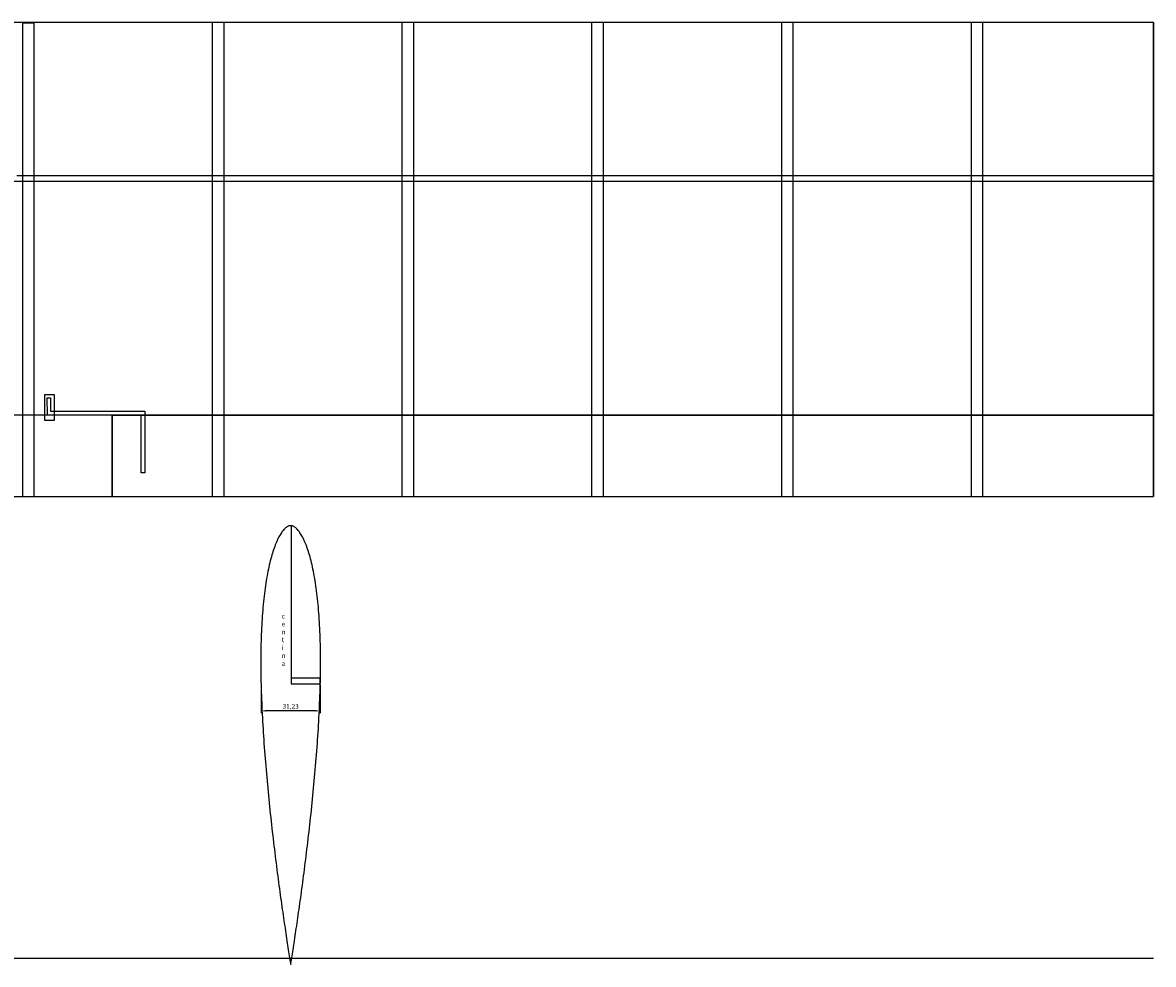
# Model space of a CAD drawing. Units: millimetres. Extents: x 98 to 1306, y -79 to 2599.
# Drawn here: x 708 to 1304, y 852 to 1349 of the extents above; entities that cross this region are included whole.
import ezdxf

# ---------------------------------------------------------------- set-up
doc = ezdxf.new("R2010")
doc.units = ezdxf.units.MM
doc.layers.add('7', color=7, linetype='Continuous')
doc.dimstyles.new('ISO-25', dxfattribs={"dimtxt": 2.5, "dimasz": 2.5, "dimexe": 1.25, "dimexo": 0.625, "dimtad": 1, "dimtxsty": 'Standard', "dimcen": 2.5, "dimadec": 0, "dimazin": 0, "dimtfac": 1, "dimtmove": 0, "dimatfit": 3, "dimfxl": 1, "dimarcsym": 0})

# ---------------------------------------------------------------- blocks, each defined once
blk = doc.blocks.new('*D6')
at = {"color": 0, "lineweight": -2}
for p, q in [((833.22, 999.72), (833.22, 984.78)), ((864.45, 999.72), (864.45, 984.78)), ((861.95, 986.03), (835.72, 986.03))]:
    blk.add_line(p, q, dxfattribs=at)
at = {"color": 0}
for points in [[(835.72, 986.44), (835.72, 985.61), (833.22, 986.03)], [(861.95, 986.44), (861.95, 985.61), (864.45, 986.03)]]:
    blk.add_solid(points, dxfattribs=at)
at = {"layer": 'Defpoints', "color": 0}
for p in [(833.22, 1000.34), (864.45, 1000.34), (833.22, 986.03)]:
    blk.add_point(p, dxfattribs=at)
at = {"color": 0, "insert": (848.84, 988.11), "char_height": 2.5, "attachment_point": 5}
blk.add_mtext('31,23', dxfattribs=at)

msp = doc.modelspace()

# ---------------------------------------------------------------- linework, layer by layer
for p, q in [((1303.645, 1349), (103.645, 1349)), ((707.518, 1348.938), (713.518, 1348.938)), ((707.518, 1348.938), (707.518, 1099.015)), ((713.518, 1348.938), (713.518, 1099.015)), ((807.518, 1348.938), (807.518, 1099.015)), ((813.518, 1348.938), (813.518, 1099.015)), ((907.518, 1348.938), (907.518, 1099.015)), ((913.518, 1348.938), (913.518, 1099.015)), ((1007.518, 1348.938), (1007.518, 1099.015)), ((1013.518, 1348.938), (1013.518, 1099.015)), ((1107.518, 1348.938), (1107.518, 1099.015)), ((1113.518, 1348.938), (1113.518, 1099.015)), ((1207.518, 1348.938), (1207.518, 1099.015)), ((1213.518, 1348.938), (1213.518, 1099.015)), ((1303.645, 1099), (1303.645, 1349)), ((1303.653, 1265.257), (103.699, 1265.257)), ((1303.653, 1268.257), (704.457, 1268.257)), ((1303.653, 1265.257), (1303.653, 1268.257)), ((720.516, 1151.197), (722.264, 1151.197)), ((720.587, 1141.931), (720.516, 1151.197)), ((722.264, 1151.197), (722.264, 1144.047)), ((1303.418, 1141.961), (103.575, 1141.961)), ((770.012, 1141.931), (720.587, 1141.931)), ((722.264, 1144.047), (772.012, 1144.047)), ((770.012, 1111.558), (770.012, 1141.931)), ((772.012, 1144.047), (772.012, 1111.558)), ((772.012, 1111.558), (770.012, 1111.558)), ((103.645, 1099), (1303.645, 1099)), ((849.06, 1083.643), (849.06, 1000.343)), ((864.452, 1003.343), (849.06, 1003.343)), ((864.452, 1000.343), (864.452, 1003.343)), ((849.06, 1000.343), (864.452, 1000.343)), ((864.452, 1000.343), (864.452, 1000.343)), ((1303.653, 855.497), (103.699, 855.497))]:
    msp.add_line(p, q)
at = {"lineweight": 30}
for p, q in [((754.659, 1142.206), (754.659, 1099.241)), ((754.659, 1141.961), (1303.418, 1141.961))]:
    msp.add_line(p, q, dxfattribs=at)
msp.add_lwpolyline([(719.307, 1152.896), (724.232, 1152.896), (724.232, 1139.167), (719.307, 1139.167)], close=True)
at = {"layer": '7', "linetype": 'Continuous'}
for points in [[(1303.645, 1349), (1303.645, 1099)], [(848.835, 852.319), (848.905, 852.747), (849.062, 853.713), (849.222, 854.707), (849.386, 855.727), (849.554, 856.774), (849.724, 857.846), (849.898, 858.945), (850.075, 860.07), (850.256, 861.219), (850.439, 862.395), (850.625, 863.595), (850.813, 864.819), (851.005, 866.067), (851.199, 867.34), (851.395, 868.636), (851.594, 869.955), (851.794, 871.297), (851.997, 872.662), (852.202, 874.049), (852.409, 875.458), (852.617, 876.888), (852.828, 878.34), (853.039, 879.813), (853.252, 881.306), (853.467, 882.819), (853.683, 884.352), (853.9, 885.904), (854.118, 887.475), (854.337, 889.065), (854.556, 890.673), (854.777, 892.299), (854.997, 893.942), (855.219, 895.602), (855.44, 897.278), (855.662, 898.971), (855.884, 900.679), (856.106, 902.402), (856.328, 904.14), (856.55, 905.893), (856.771, 907.659), (856.991, 909.44), (857.212, 911.233), (857.431, 913.038), (857.65, 914.856), (857.867, 916.686), (858.084, 918.527), (858.299, 920.378), (858.513, 922.24), (858.726, 924.112), (858.937, 925.993), (859.146, 927.883), (859.353, 929.781), (859.559, 931.687), (859.762, 933.601), (859.963, 935.522), (860.162, 937.449), (860.358, 939.382), (860.551, 941.321), (860.742, 943.265), (860.93, 945.213), (861.115, 947.165), (861.296, 949.121), (861.474, 951.08), (861.649, 953.042), (861.82, 955.005), (861.987, 956.97), (862.151, 958.937), (862.31, 960.904), (862.465, 962.87), (862.616, 964.837), (862.762, 966.803), (862.904, 968.767), (863.041, 970.729), (863.173, 972.689), (863.3, 974.646), (863.422, 976.6), (863.539, 978.549), (863.65, 980.495), (863.756, 982.435), (863.856, 984.371), (863.95, 986.3), (864.038, 988.223), (864.12, 990.139), (864.196, 992.048), (864.265, 993.949), (864.328, 995.842), (864.385, 997.727), (864.435, 999.601), (864.478, 1001.466), (864.514, 1003.322), (864.544, 1005.166), (864.566, 1006.999), (864.581, 1008.821), (864.589, 1010.631), (864.59, 1012.428), (864.583, 1014.212), (864.569, 1015.983), (864.547, 1017.74), (864.518, 1019.483), (864.481, 1021.211), (864.437, 1022.923), (864.385, 1024.62), (864.325, 1026.301), (864.257, 1027.966), (864.182, 1029.613), (864.098, 1031.244), (864.007, 1032.856), (863.909, 1034.45), (863.802, 1036.026), (863.687, 1037.583), (863.565, 1039.12), (863.435, 1040.637), (863.297, 1042.134), (863.152, 1043.611), (862.999, 1045.066), (862.838, 1046.501), (862.67, 1047.912), (862.494, 1049.303), (862.311, 1050.671), (862.121, 1052.015), (861.923, 1053.337), (861.719, 1054.634), (861.507, 1055.908), (861.288, 1057.157), (861.062, 1058.382), (860.83, 1059.582), (860.591, 1060.756), (860.346, 1061.904), (860.094, 1063.026), (859.837, 1064.122), (859.573, 1065.191), (859.303, 1066.233), (859.028, 1067.247), (858.747, 1068.233), (858.462, 1069.192), (858.17, 1070.121), (857.875, 1071.022), (857.575, 1071.894), (857.27, 1072.736), (856.962, 1073.548), (856.649, 1074.33), (856.334, 1075.081), (856.015, 1075.801), (855.694, 1076.49), (855.371, 1077.147), (855.045, 1077.773), (854.719, 1078.366), (854.392, 1078.926), (854.065, 1079.454), (853.739, 1079.949), (853.414, 1080.41), (853.092, 1080.838), (852.772, 1081.232), (852.457, 1081.593), (852.147, 1081.92), (851.843, 1082.216), (851.547, 1082.478), (851.259, 1082.709), (850.979, 1082.911), (850.71, 1083.082), (850.451, 1083.228), (850.202, 1083.348), (849.962, 1083.445), (849.73, 1083.521), (849.503, 1083.579), (849.281, 1083.619), (849.06, 1083.643), (848.835, 1083.651), (848.61, 1083.643), (848.389, 1083.619), (848.167, 1083.579), (847.94, 1083.521), (847.708, 1083.445), (847.468, 1083.348), (847.219, 1083.228), (846.96, 1083.082), (846.691, 1082.911), (846.411, 1082.709), (846.123, 1082.478), (845.827, 1082.216), (845.523, 1081.92), (845.213, 1081.593), (844.898, 1081.232), (844.578, 1080.838), (844.256, 1080.41), (843.931, 1079.949), (843.605, 1079.454), (843.278, 1078.926), (842.951, 1078.366), (842.625, 1077.773), (842.3, 1077.147), (841.976, 1076.49), (841.655, 1075.801), (841.336, 1075.081), (841.021, 1074.33), (840.709, 1073.548), (840.4, 1072.736), (840.096, 1071.894), (839.795, 1071.022), (839.5, 1070.121), (839.209, 1069.192), (838.923, 1068.233), (838.642, 1067.247), (838.367, 1066.233), (838.097, 1065.191), (837.834, 1064.122), (837.576, 1063.026), (837.324, 1061.904), (837.079, 1060.756), (836.84, 1059.582), (836.608, 1058.382), (836.382, 1057.157), (836.163, 1055.908), (835.951, 1054.634), (835.747, 1053.337), (835.549, 1052.015), (835.359, 1050.671), (835.176, 1049.303), (835, 1047.912), (834.832, 1046.501), (834.671, 1045.066), (834.518, 1043.611), (834.373, 1042.134), (834.235, 1040.637), (834.105, 1039.12), (833.983, 1037.583), (833.868, 1036.026), (833.762, 1034.45), (833.663, 1032.856), (833.572, 1031.244), (833.489, 1029.613), (833.413, 1027.966), (833.345, 1026.301), (833.285, 1024.62), (833.233, 1022.923), (833.189, 1021.211), (833.152, 1019.483), (833.123, 1017.74), (833.101, 1015.983), (833.087, 1014.212), (833.08, 1012.428), (833.081, 1010.631), (833.089, 1008.821), (833.104, 1006.999), (833.126, 1005.166), (833.156, 1003.322), (833.192, 1001.466), (833.235, 999.601), (833.285, 997.727), (833.342, 995.842), (833.405, 993.949), (833.474, 992.048), (833.55, 990.139), (833.632, 988.223), (833.72, 986.3), (833.815, 984.371), (833.914, 982.435), (834.02, 980.495), (834.131, 978.549), (834.248, 976.6), (834.37, 974.646), (834.497, 972.689), (834.629, 970.729), (834.766, 968.767), (834.908, 966.803), (835.054, 964.837), (835.205, 962.87), (835.36, 960.904), (835.52, 958.937), (835.683, 956.97), (835.85, 955.005), (836.021, 953.042), (836.196, 951.08), (836.374, 949.121), (836.555, 947.165), (836.74, 945.213), (836.928, 943.265), (837.119, 941.321), (837.312, 939.382), (837.509, 937.449), (837.707, 935.522), (837.908, 933.601), (838.112, 931.687), (838.317, 929.781), (838.524, 927.883), (838.733, 925.993), (838.944, 924.112), (839.157, 922.24), (839.371, 920.378), (839.586, 918.527), (839.803, 916.686), (840.021, 914.856), (840.239, 913.038), (840.458, 911.233), (840.679, 909.44), (840.9, 907.659), (841.121, 905.893), (841.342, 904.14), (841.564, 902.402), (841.786, 900.679), (842.008, 898.971), (842.23, 897.278), (842.451, 895.602), (842.673, 893.942), (842.894, 892.299), (843.114, 890.673), (843.334, 889.065), (843.552, 887.475), (843.77, 885.904), (843.987, 884.352), (844.203, 882.819), (844.418, 881.306), (844.631, 879.813), (844.843, 878.34), (845.053, 876.888), (845.261, 875.458), (845.468, 874.049), (845.673, 872.662), (845.876, 871.297), (846.077, 869.955), (846.275, 868.636), (846.472, 867.34), (846.665, 866.067), (846.857, 864.819), (847.045, 863.595), (847.231, 862.395), (847.415, 861.219), (847.595, 860.07), (847.772, 858.945), (847.946, 857.846), (848.117, 856.774), (848.284, 855.727), (848.448, 854.707), (848.609, 853.713), (848.765, 852.747), (848.835, 852.319)]]:
    msp.add_lwpolyline(points, dxfattribs=at)

# ---------------------------------------------------------------- texts
at = {"insert": (844.098, 1037.251), "char_height": 2.5, "attachment_point": 1}
msp.add_mtext_dynamic_manual_height_columns('c\\Pe\\Pn\\Pt\\Pi\\Pn\\Pa', width=21.71746, gutter_width=12.5, heights=[0], dxfattribs=at)

# ---------------------------------------------------------------- dimensions: what is measured, and where the dimension line sits
dim = msp.add_linear_dim(base=(833.218, 986.026), p1=(864.452, 1000.343), p2=(833.218, 1000.343), dimstyle='ISO-25')
dim.commit()
dim.dimension.update_dxf_attribs({"geometry": '*D6', "text_midpoint": (848.835, 988.109)})

doc.saveas('drawing.dxf')
